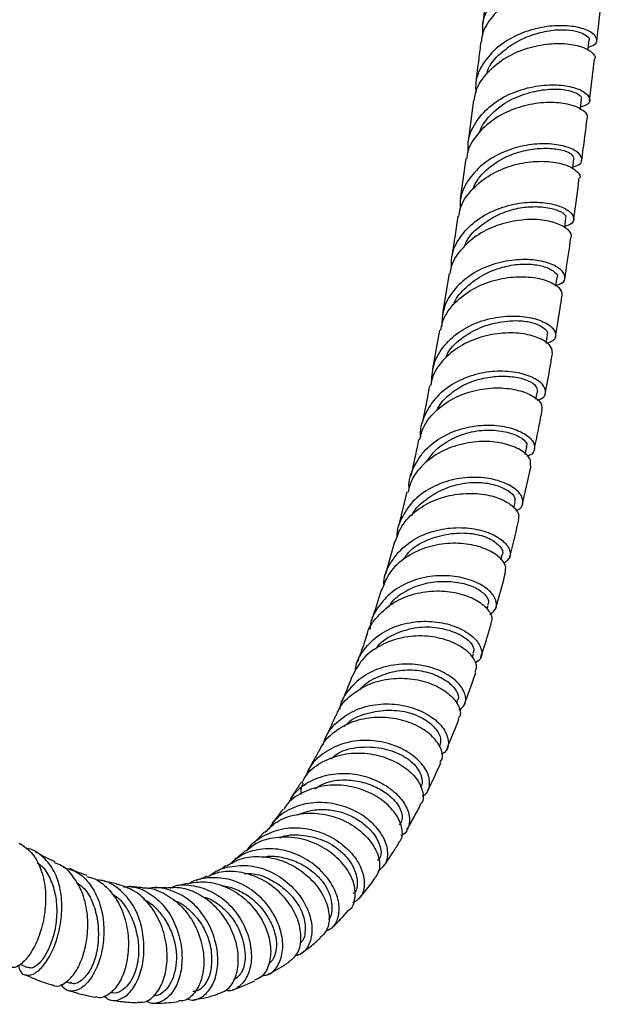
# Model space of a CAD drawing. Units: millimetres. Extents: x 5 to 995, y 5 to 995.
# Drawn here: x 145 to 160, y 40 to 66 of the extents above; entities that cross this region are included whole.
import ezdxf

# ---------------------------------------------------------------- set-up
doc = ezdxf.new("R2010")
doc.units = ezdxf.units.MM

msp = doc.modelspace()

# ---------------------------------------------------------------- linework, layer by layer
at = {"color": 7, "linetype": 'Continuous', "lineweight": 25}
for p, q in [((157.066, 66.92), (156.942, 65.859)), ((159.908, 65.409), (160.033, 66.493)), ((159.716, 63.852), (159.852, 64.942)), ((156.698, 63.874), (156.562, 62.805)), ((156.502, 62.352), (156.353, 61.3)), ((156.061, 59.358), (155.896, 58.324)), ((155.817, 57.883), (155.634, 56.875)), ((158.592, 57.545), (158.628, 57.754)), ((158.326, 56.085), (158.363, 56.283)), ((158.047, 54.645), (158.087, 54.837)), ((157.978, 53.361), (158.196, 54.35)), ((154.966, 53.673), (154.748, 52.773)), ((157.747, 53.247), (157.785, 53.41)), ((154.644, 52.365), (154.409, 51.523)), ((157.413, 51.897), (157.447, 52.03)), ((157.055, 50.614), (157.083, 50.71)), ((156.671, 49.357), (156.701, 49.447)), ((156.262, 48.16), (156.286, 48.225)), ((151.26, 44.814), (150.976, 44.519)), ((144.886, 41.37), (145.087, 41.279)), ((146.092, 40.91), (146.203, 40.875)), ((147.246, 40.635), (147.307, 40.624))]:
    msp.add_line(p, q, dxfattribs=at)
at = {"color": 7, "linetype": 'Continuous', "lineweight": 25, "flags": 128}
for points in [[(159.678, 65.17), (159.683, 65.209), (159.71, 65.442)], [(159.48, 63.628), (159.483, 63.655), (159.512, 63.886)], [(159.277, 62.082), (159.281, 62.111), (159.312, 62.34)], [(159.07, 60.543), (159.074, 60.566), (159.106, 60.793)], [(158.844, 59.028), (158.845, 59.033), (158.88, 59.257)]]:
    msp.add_lwpolyline(points, dxfattribs=at)
at = {"color": 7, "linetype": 'Continuous', "lineweight": 25}
for points, knots in [([(156.947, 65.574), (156.941, 65.668), (156.922, 65.939), (157.109, 66.362), (157.473, 66.788), (157.979, 67.106), (158.549, 67.301), (159.114, 67.37), (159.601, 67.326), (159.95, 67.2), (160.111, 67.038), (160.092, 66.884), (159.936, 66.827), (159.867, 66.802)], [0, 0, 0, 0, 0.051957, 0.149108, 0.24623, 0.34307, 0.439755, 0.536611, 0.633437, 0.73001, 0.826539, 0.923271, 1, 1, 1, 1]), ([(160.017, 66.496), (160.025, 66.508), (160.065, 66.569), (159.938, 66.7), (159.639, 66.836), (159.173, 66.902), (158.619, 66.859), (158.045, 66.692), (157.517, 66.4), (157.126, 65.995), (156.916, 65.641), (156.907, 65.431), (156.906, 65.395)], [0, 0, 0, 0, 0.030702, 0.148831, 0.267089, 0.385139, 0.503068, 0.6213, 0.739557, 0.857556, 0.975512, 1, 1, 1, 1]), ([(159.688, 65.252), (159.753, 65.274), (159.907, 65.326), (159.934, 65.479), (159.784, 65.647), (159.443, 65.78), (158.962, 65.829), (158.398, 65.769), (157.825, 65.584), (157.313, 65.271), (156.94, 64.848), (156.742, 64.428), (156.755, 64.158), (156.759, 64.065)], [0, 0, 0, 0, 0.070841, 0.16845, 0.26609, 0.36351, 0.460877, 0.558489, 0.656123, 0.753576, 0.851107, 0.94893, 1, 1, 1, 1]), ([(157.049, 64.554), (157.052, 64.574), (157.091, 64.781), (157.37, 65.081), (157.799, 65.396), (158.261, 65.596), (158.723, 65.703), (159.132, 65.712), (159.449, 65.655), (159.643, 65.562), (159.734, 65.479), (159.706, 65.447), (159.703, 65.444)], [0, 0, 0, 0, 0.0161257, 0.1685738, 0.288808, 0.4092594, 0.5292103, 0.6438662, 0.7585679, 0.8736182, 0.9882761, 1, 1, 1, 1]), ([(156.725, 63.871), (156.73, 63.93), (156.752, 64.164), (156.992, 64.533), (157.411, 64.925), (157.954, 65.195), (158.532, 65.339), (159.076, 65.36), (159.522, 65.278), (159.789, 65.129), (159.892, 65), (159.848, 64.949), (159.844, 64.944)], [0, 0, 0, 0, 0.039955, 0.158284, 0.276847, 0.395363, 0.51358, 0.63196, 0.750597, 0.869168, 0.98744, 1, 1, 1, 1]), ([(156.888, 65.396), (156.87, 65.247), (156.829, 64.888), (156.783, 64.536), (156.756, 64.33)], [0, 0, 0, 0, 0.416775, 1, 1, 1, 1]), ([(156.559, 62.528), (156.557, 62.633), (156.551, 62.916), (156.764, 63.343), (157.152, 63.762), (157.672, 64.067), (158.25, 64.241), (158.812, 64.287), (159.285, 64.225), (159.614, 64.086), (159.749, 63.911), (159.708, 63.759), (159.552, 63.711), (159.488, 63.691)], [0, 0, 0, 0, 0.057084, 0.154595, 0.251988, 0.349547, 0.447053, 0.544288, 0.641501, 0.738929, 0.836362, 0.933552, 1, 1, 1, 1]), ([(156.855, 63.024), (156.857, 63.032), (156.895, 63.179), (157.097, 63.46), (157.492, 63.812), (158.025, 64.047), (158.563, 64.163), (159.059, 64.165), (159.387, 64.066), (159.533, 63.951), (159.499, 63.901), (159.491, 63.89)], [0, 0, 0, 0, 0.006874, 0.120495, 0.258126, 0.395817, 0.533893, 0.671426, 0.815532, 0.960203, 1, 1, 1, 1]), ([(159.648, 63.39), (159.654, 63.397), (159.699, 63.452), (159.592, 63.589), (159.319, 63.737), (158.869, 63.821), (158.321, 63.802), (157.739, 63.658), (157.198, 63.382), (156.782, 62.986), (156.548, 62.624), (156.528, 62.399), (156.523, 62.349)], [0, 0, 0, 0, 0.017383, 0.136155, 0.254693, 0.373521, 0.492437, 0.61109, 0.729535, 0.848251, 0.966991, 1, 1, 1, 1]), ([(159.515, 62.294), (159.544, 62.502), (159.594, 62.864), (159.639, 63.231), (159.658, 63.388)], [0, 0, 0, 0, 0.573196, 1, 1, 1, 1]), ([(159.284, 62.132), (159.346, 62.15), (159.503, 62.197), (159.549, 62.353), (159.423, 62.529), (159.102, 62.677), (158.632, 62.751), (158.071, 62.715), (157.493, 62.549), (156.966, 62.252), (156.57, 61.84), (156.347, 61.408), (156.347, 61.119), (156.347, 61.009)], [0, 0, 0, 0, 0.0630517, 0.1606144, 0.2579674, 0.3555355, 0.4531071, 0.5504381, 0.647694, 0.7452007, 0.8427294, 0.940071, 1, 1, 1, 1]), ([(156.684, 61.551), (156.706, 61.606), (156.797, 61.829), (157.117, 62.151), (157.605, 62.448), (158.127, 62.593), (158.598, 62.631), (158.992, 62.59), (159.275, 62.476), (159.297, 62.387), (159.309, 62.34)], [0, 0, 0, 0, 0.04741, 0.192597, 0.337248, 0.466424, 0.596095, 0.725452, 0.854769, 1, 1, 1, 1]), ([(156.317, 60.845), (156.326, 60.914), (156.36, 61.159), (156.622, 61.529), (157.061, 61.907), (157.614, 62.162), (158.195, 62.285), (158.734, 62.28), (159.166, 62.178), (159.41, 62.018), (159.501, 61.885), (159.455, 61.836), (159.453, 61.835)], [0, 0, 0, 0, 0.046001, 0.164732, 0.283186, 0.401874, 0.520865, 0.639848, 0.758601, 0.877641, 0.996903, 1, 1, 1, 1]), ([(159.303, 60.743), (159.308, 60.778), (159.362, 61.139), (159.409, 61.505), (159.453, 61.835)], [0, 0, 0, 0, 0.097708, 1, 1, 1, 1]), ([(156.123, 59.537), (156.126, 59.648), (156.134, 59.94), (156.371, 60.369), (156.78, 60.772), (157.314, 61.054), (157.894, 61.206), (158.451, 61.228), (158.913, 61.14), (159.224, 60.979), (159.336, 60.796), (159.285, 60.644), (159.131, 60.6), (159.076, 60.584)], [0, 0, 0, 0, 0.060987, 0.159317, 0.257586, 0.355564, 0.453564, 0.551777, 0.649993, 0.747968, 0.846098, 0.944511, 1, 1, 1, 1]), ([(156.463, 60.053), (156.479, 60.1), (156.557, 60.323), (156.871, 60.604), (157.298, 60.883), (157.747, 61.046), (158.218, 61.112), (158.659, 61.082), (158.984, 60.976), (159.133, 60.857), (159.095, 60.807), (159.087, 60.797)], [0, 0, 0, 0, 0.039957, 0.188611, 0.30555, 0.422127, 0.538699, 0.680453, 0.822177, 0.963609, 1, 1, 1, 1]), ([(156.29, 60.85), (156.267, 60.686), (156.219, 60.336), (156.163, 59.99), (156.132, 59.806)], [0, 0, 0, 0, 0.4684977, 1, 1, 1, 1]), ([(159.229, 60.29), (159.233, 60.294), (159.282, 60.347), (159.189, 60.487), (158.936, 60.654), (158.498, 60.765), (157.957, 60.77), (157.374, 60.649), (156.82, 60.395), (156.384, 60.016), (156.129, 59.651), (156.097, 59.414), (156.089, 59.353)], [0, 0, 0, 0, 0.010429, 0.129296, 0.248351, 0.367197, 0.485714, 0.604438, 0.723174, 0.841591, 0.959703, 1, 1, 1, 1]), ([(159.073, 59.211), (159.085, 59.282), (159.141, 59.635), (159.193, 59.998), (159.235, 60.288)], [0, 0, 0, 0, 0.200767, 1, 1, 1, 1]), ([(158.847, 59.05), (158.9, 59.065), (159.052, 59.108), (159.109, 59.262), (159.006, 59.454), (158.702, 59.629), (158.247, 59.727), (157.692, 59.719), (157.11, 59.582), (156.571, 59.311), (156.152, 58.915), (155.894, 58.459), (155.879, 58.133), (155.873, 57.988)], [0, 0, 0, 0, 0.0509443, 0.1479625, 0.2450228, 0.3418236, 0.4383562, 0.5350867, 0.6318542, 0.7284313, 0.824889, 0.9216484, 1, 1, 1, 1]), ([(156.186, 58.543), (156.187, 58.547), (156.226, 58.699), (156.465, 58.979), (156.899, 59.319), (157.422, 59.528), (157.911, 59.614), (158.315, 59.597), (158.631, 59.514), (158.824, 59.397), (158.912, 59.297), (158.877, 59.26), (158.876, 59.259)], [0, 0, 0, 0, 0.002895, 0.123894, 0.266364, 0.409145, 0.524585, 0.640206, 0.756057, 0.872195, 0.993372, 1, 1, 1, 1]), ([(155.845, 57.877), (155.862, 57.966), (155.913, 58.232), (156.204, 58.613), (156.665, 58.971), (157.228, 59.196), (157.809, 59.289), (158.339, 59.258), (158.748, 59.13), (158.998, 58.942), (159, 58.822), (159, 58.763)], [0, 0, 0, 0, 0.060017, 0.177832, 0.295833, 0.413728, 0.531478, 0.649618, 0.767994, 0.886257, 1, 1, 1, 1]), ([(158.83, 57.71), (158.853, 57.846), (158.913, 58.193), (158.969, 58.548), (159.002, 58.763)], [0, 0, 0, 0, 0.39247, 1, 1, 1, 1]), ([(155.608, 56.538), (155.621, 56.7), (155.648, 57.041), (155.931, 57.505), (156.365, 57.888), (156.912, 58.144), (157.497, 58.259), (158.045, 58.248), (158.49, 58.132), (158.778, 57.948), (158.865, 57.745), (158.797, 57.59), (158.643, 57.549), (158.591, 57.536)], [0, 0, 0, 0, 0.086444, 0.182483, 0.278637, 0.37489, 0.471009, 0.566872, 0.662937, 0.759202, 0.855424, 0.951517, 1, 1, 1, 1]), ([(155.984, 57.165), (155.991, 57.184), (156.055, 57.378), (156.361, 57.675), (156.875, 57.973), (157.451, 58.122), (157.956, 58.14), (158.325, 58.059), (158.537, 57.942), (158.644, 57.829), (158.615, 57.776), (158.606, 57.76)], [0, 0, 0, 0, 0.016445, 0.162946, 0.309406, 0.456525, 0.603165, 0.718824, 0.834585, 0.950832, 1, 1, 1, 1]), ([(158.753, 57.268), (158.751, 57.331), (158.746, 57.459), (158.489, 57.654), (158.077, 57.789), (157.543, 57.827), (156.958, 57.741), (156.394, 57.516), (155.935, 57.157), (155.646, 56.778), (155.597, 56.514), (155.581, 56.427)], [0, 0, 0, 0, 0.115195, 0.233372, 0.35163, 0.470053, 0.588278, 0.706081, 0.823959, 0.941922, 1, 1, 1, 1]), ([(158.57, 56.234), (158.613, 56.465), (158.676, 56.809), (158.735, 57.155), (158.754, 57.268)], [0, 0, 0, 0, 0.673163, 1, 1, 1, 1]), ([(158.356, 56.057), (158.393, 56.067), (158.534, 56.103), (158.601, 56.26), (158.525, 56.468), (158.245, 56.665), (157.807, 56.796), (157.261, 56.827), (156.676, 56.725), (156.127, 56.484), (155.673, 56.112), (155.401, 55.64), (155.288, 55.28), (155.32, 55.099), (155.32, 55.099)], [0, 0, 0, 0, 0.034869, 0.131817, 0.228406, 0.325005, 0.421667, 0.518131, 0.614304, 0.710639, 0.807116, 0.903515, 0.999739, 1, 1, 1, 1]), ([(155.75, 55.801), (155.766, 55.834), (155.847, 56.001), (156.104, 56.246), (156.503, 56.501), (156.962, 56.643), (157.411, 56.693), (157.82, 56.664), (158.148, 56.569), (158.348, 56.425), (158.357, 56.331), (158.362, 56.285)], [0, 0, 0, 0, 0.029805, 0.149895, 0.269836, 0.389703, 0.510061, 0.630442, 0.750564, 0.876595, 1, 1, 1, 1]), ([(155.553, 56.433), (155.536, 56.335), (155.477, 56.002), (155.407, 55.684), (155.358, 55.459)], [0, 0, 0, 0, 0.295756, 1, 1, 1, 1]), ([(155.296, 55.024), (155.326, 55.14), (155.4, 55.432), (155.731, 55.819), (156.215, 56.149), (156.787, 56.342), (157.367, 56.397), (157.886, 56.327), (158.272, 56.168), (158.49, 55.972), (158.478, 55.852), (158.472, 55.798)], [0, 0, 0, 0, 0.078717, 0.19616, 0.313601, 0.43147, 0.549525, 0.667489, 0.785503, 0.903923, 1, 1, 1, 1]), ([(158.285, 54.782), (158.324, 54.974), (158.394, 55.31), (158.459, 55.65), (158.486, 55.797)], [0, 0, 0, 0, 0.568481, 1, 1, 1, 1]), ([(155.025, 53.761), (155.024, 53.77), (154.998, 53.961), (155.13, 54.325), (155.428, 54.787), (155.899, 55.136), (156.457, 55.352), (157.042, 55.428), (157.578, 55.374), (158, 55.218), (158.26, 55.006), (158.314, 54.793), (158.243, 54.641), (158.115, 54.608), (158.091, 54.602)], [0, 0, 0, 0, 0.004814, 0.102345, 0.199866, 0.297142, 0.394221, 0.491511, 0.588888, 0.686144, 0.78334, 0.880883, 0.978619, 1, 1, 1, 1]), ([(155.478, 54.447), (155.539, 54.539), (155.699, 54.78), (156.114, 55.058), (156.649, 55.256), (157.189, 55.294), (157.653, 55.219), (157.977, 55.073), (158.117, 54.921), (158.075, 54.858), (158.065, 54.843)], [0, 0, 0, 0, 0.0891179, 0.2333979, 0.3772478, 0.5211747, 0.6658386, 0.8102379, 0.954763, 1, 1, 1, 1]), ([(158.184, 54.351), (158.189, 54.41), (158.199, 54.537), (157.976, 54.748), (157.587, 54.921), (157.065, 55.001), (156.483, 54.953), (155.909, 54.767), (155.423, 54.441), (155.095, 54.06), (155.022, 53.775), (154.994, 53.664)], [0, 0, 0, 0, 0.10075, 0.219107, 0.337398, 0.455305, 0.573106, 0.690996, 0.808682, 0.92592, 1, 1, 1, 1]), ([(155.268, 55.032), (155.215, 54.76), (155.152, 54.439), (155.077, 54.133), (155.065, 54.085)], [0, 0, 0, 0, 0.846066, 1, 1, 1, 1]), ([(157.799, 53.181), (157.813, 53.184), (157.933, 53.215), (158.003, 53.366), (157.964, 53.589), (157.714, 53.82), (157.301, 53.993), (156.77, 54.067), (156.187, 54.013), (155.623, 53.817), (155.143, 53.483), (154.83, 53.032), (154.685, 52.672), (154.704, 52.478), (154.705, 52.467)], [0, 0, 0, 0, 0.012709, 0.111247, 0.209872, 0.308319, 0.406377, 0.504363, 0.602439, 0.700404, 0.798118, 0.895935, 0.994002, 1, 1, 1, 1]), ([(155.101, 53.056), (155.108, 53.074), (155.174, 53.238), (155.455, 53.483), (155.895, 53.754), (156.412, 53.906), (156.914, 53.929), (157.331, 53.843), (157.626, 53.698), (157.793, 53.538), (157.774, 53.451), (157.767, 53.416)], [0, 0, 0, 0, 0.015074, 0.140399, 0.272155, 0.403679, 0.535142, 0.660802, 0.787123, 0.913223, 1, 1, 1, 1]), ([(154.659, 52.359), (154.708, 52.502), (154.817, 52.815), (155.199, 53.2), (155.71, 53.487), (156.291, 53.63), (156.864, 53.636), (157.363, 53.523), (157.718, 53.323), (157.9, 53.106), (157.871, 52.989), (157.86, 52.94)], [0, 0, 0, 0, 0.097225, 0.214012, 0.330909, 0.447702, 0.564751, 0.682258, 0.799959, 0.917481, 1, 1, 1, 1]), ([(157.644, 51.98), (157.655, 52.023), (157.74, 52.337), (157.814, 52.659), (157.877, 52.937)], [0, 0, 0, 0, 0.138083, 1, 1, 1, 1]), ([(154.369, 51.241), (154.368, 51.268), (154.36, 51.477), (154.532, 51.84), (154.879, 52.269), (155.381, 52.573), (155.953, 52.733), (156.532, 52.748), (157.045, 52.641), (157.434, 52.443), (157.649, 52.198), (157.681, 51.956), (157.549, 51.852), (157.484, 51.8)], [0, 0, 0, 0, 0.014306, 0.11325, 0.21213, 0.311128, 0.410074, 0.508797, 0.607534, 0.706571, 0.805779, 0.9049, 1, 1, 1, 1]), ([(154.876, 51.911), (154.933, 51.991), (155.098, 52.224), (155.553, 52.459), (156.121, 52.604), (156.684, 52.603), (157.14, 52.463), (157.396, 52.258), (157.488, 52.095), (157.444, 52.037), (157.441, 52.032)], [0, 0, 0, 0, 0.079777, 0.23035, 0.381608, 0.532465, 0.683505, 0.835197, 0.987202, 1, 1, 1, 1]), ([(157.519, 51.567), (157.532, 51.622), (157.562, 51.75), (157.379, 51.986), (157.024, 52.198), (156.524, 52.329), (155.949, 52.339), (155.365, 52.207), (154.852, 51.927), (154.472, 51.555), (154.363, 51.251), (154.315, 51.118)], [0, 0, 0, 0, 0.088468, 0.20604, 0.323374, 0.440905, 0.558294, 0.67523, 0.791851, 0.90854, 1, 1, 1, 1]), ([(157.282, 50.645), (157.3, 50.705), (157.39, 51.006), (157.469, 51.316), (157.533, 51.564)], [0, 0, 0, 0, 0.200377, 1, 1, 1, 1]), ([(157.125, 50.475), (157.186, 50.522), (157.319, 50.622), (157.3, 50.869), (157.102, 51.128), (156.725, 51.35), (156.22, 51.485), (155.644, 51.496), (155.069, 51.361), (154.557, 51.08), (154.192, 50.667), (154.006, 50.314), (154.004, 50.108), (154.003, 50.084)], [0, 0, 0, 0, 0.085787, 0.186478, 0.286831, 0.387235, 0.487447, 0.587295, 0.687, 0.786907, 0.886833, 0.986636, 1, 1, 1, 1]), ([(154.49, 50.667), (154.509, 50.699), (154.609, 50.868), (154.916, 51.092), (155.379, 51.289), (155.88, 51.353), (156.356, 51.316), (156.768, 51.185), (157.022, 50.986), (157.115, 50.814), (157.077, 50.738), (157.067, 50.718)], [0, 0, 0, 0, 0.030418, 0.158757, 0.287187, 0.415819, 0.54488, 0.679647, 0.814788, 0.950467, 1, 1, 1, 1]), ([(153.931, 49.957), (153.931, 49.958), (153.961, 50.137), (154.192, 50.44), (154.608, 50.808), (155.154, 51.033), (155.738, 51.112), (156.297, 51.049), (156.763, 50.876), (157.072, 50.635), (157.208, 50.401), (157.159, 50.286), (157.142, 50.244)], [0, 0, 0, 0, 0.000955, 0.116713, 0.232406, 0.34852, 0.465016, 0.581669, 0.69829, 0.81533, 0.932725, 1, 1, 1, 1]), ([(154.298, 51.124), (154.289, 51.093), (154.214, 50.821), (154.126, 50.566), (154.049, 50.34)], [0, 0, 0, 0, 0.1153838, 1, 1, 1, 1]), ([(153.623, 48.996), (153.627, 49.043), (153.649, 49.271), (153.877, 49.628), (154.284, 50.003), (154.818, 50.237), (155.398, 50.321), (155.961, 50.263), (156.438, 50.085), (156.775, 49.832), (156.929, 49.557), (156.919, 49.326), (156.789, 49.241), (156.739, 49.209)], [0, 0, 0, 0, 0.026458, 0.127809, 0.228938, 0.32977, 0.430699, 0.531771, 0.63286, 0.733818, 0.835077, 0.936732, 1, 1, 1, 1]), ([(154.149, 49.572), (154.166, 49.596), (154.29, 49.785), (154.676, 49.998), (155.229, 50.165), (155.777, 50.149), (156.246, 50.017), (156.586, 49.809), (156.736, 49.593), (156.694, 49.493), (156.679, 49.456)], [0, 0, 0, 0, 0.024504, 0.187496, 0.332798, 0.47823, 0.624493, 0.770489, 0.916802, 1, 1, 1, 1]), ([(156.889, 49.364), (156.947, 49.536), (157.042, 49.823), (157.128, 50.119), (157.162, 50.238)], [0, 0, 0, 0, 0.597, 1, 1, 1, 1]), ([(156.739, 48.973), (156.759, 49.02), (156.812, 49.144), (156.681, 49.396), (156.376, 49.658), (155.913, 49.856), (155.357, 49.938), (154.769, 49.879), (154.225, 49.667), (153.778, 49.325), (153.617, 49.011), (153.538, 48.857)], [0, 0, 0, 0, 0.073017, 0.190081, 0.307274, 0.424205, 0.540724, 0.657259, 0.773636, 0.889594, 1, 1, 1, 1]), ([(153.926, 49.958), (153.902, 49.882), (153.822, 49.63), (153.732, 49.392), (153.668, 49.226)], [0, 0, 0, 0, 0.299705, 1, 1, 1, 1]), ([(156.317, 47.991), (156.362, 48.019), (156.492, 48.099), (156.517, 48.332), (156.385, 48.625), (156.065, 48.906), (155.602, 49.112), (155.048, 49.205), (154.467, 49.154), (153.924, 48.952), (153.5, 48.6), (153.257, 48.266), (153.222, 48.049), (153.215, 48.01)], [0, 0, 0, 0, 0.055403, 0.158676, 0.261838, 0.364612, 0.466957, 0.569314, 0.671602, 0.773684, 0.875582, 0.977711, 1, 1, 1, 1]), ([(153.741, 48.508), (153.771, 48.545), (153.907, 48.712), (154.271, 48.894), (154.773, 49.038), (155.289, 49.035), (155.729, 48.909), (156.067, 48.712), (156.267, 48.487), (156.335, 48.306), (156.282, 48.243), (156.273, 48.231)], [0, 0, 0, 0, 0.039583, 0.176048, 0.312437, 0.44865, 0.578889, 0.709901, 0.8409, 0.972028, 1, 1, 1, 1]), ([(153.132, 47.843), (153.144, 47.882), (153.21, 48.091), (153.503, 48.39), (153.977, 48.685), (154.545, 48.824), (155.124, 48.814), (155.651, 48.672), (156.066, 48.427), (156.309, 48.136), (156.387, 47.894), (156.321, 47.793), (156.302, 47.764)], [0, 0, 0, 0, 0.026154, 0.141426, 0.256878, 0.372404, 0.488151, 0.60445, 0.721116, 0.837833, 0.954634, 1, 1, 1, 1]), ([(153.534, 48.86), (153.531, 48.852), (153.447, 48.621), (153.353, 48.403), (153.263, 48.192)], [0, 0, 0, 0, 0.033647, 1, 1, 1, 1]), ([(156.466, 48.14), (156.561, 48.394), (156.663, 48.666), (156.754, 48.947), (156.76, 48.966)], [0, 0, 0, 0, 0.933294, 1, 1, 1, 1]), ([(152.789, 47.084), (152.809, 47.154), (152.877, 47.397), (153.179, 47.727), (153.649, 48.023), (154.211, 48.16), (154.786, 48.142), (155.313, 47.989), (155.731, 47.736), (155.996, 47.425), (156.068, 47.122), (156.012, 46.908), (155.89, 46.848), (155.861, 46.834)], [0, 0, 0, 0, 0.04174, 0.144653, 0.247607, 0.350445, 0.453058, 0.555593, 0.65842, 0.761506, 0.864703, 0.968077, 1, 1, 1, 1]), ([(153.342, 47.554), (153.366, 47.583), (153.505, 47.757), (153.927, 47.917), (154.491, 48.008), (155.047, 47.936), (155.49, 47.731), (155.748, 47.478), (155.864, 47.238), (155.836, 47.118), (155.823, 47.059)], [0, 0, 0, 0, 0.030878, 0.183301, 0.33644, 0.481633, 0.627163, 0.773407, 0.888934, 1, 1, 1, 1]), ([(155.827, 46.621), (155.848, 46.653), (155.921, 46.76), (155.853, 47.021), (155.622, 47.335), (155.217, 47.604), (154.696, 47.777), (154.117, 47.816), (153.544, 47.702), (153.063, 47.423), (152.765, 47.143), (152.694, 46.947), (152.684, 46.918)], [0, 0, 0, 0, 0.049144, 0.166286, 0.283184, 0.399984, 0.516855, 0.63337, 0.74933, 0.865015, 0.980559, 1, 1, 1, 1]), ([(153.113, 47.85), (153.053, 47.712), (152.963, 47.506), (152.865, 47.312), (152.832, 47.248)], [0, 0, 0, 0, 0.6684323, 1, 1, 1, 1]), ([(156.008, 46.98), (156.022, 47.013), (156.134, 47.265), (156.234, 47.528), (156.321, 47.756)], [0, 0, 0, 0, 0.130589, 1, 1, 1, 1]), ([(155.361, 45.746), (155.384, 45.756), (155.506, 45.81), (155.577, 46.026), (155.533, 46.344), (155.293, 46.68), (154.898, 46.969), (154.385, 47.162), (153.816, 47.221), (153.25, 47.122), (152.765, 46.861), (152.45, 46.565), (152.368, 46.34), (152.347, 46.284)], [0, 0, 0, 0, 0.025182, 0.130744, 0.235806, 0.340527, 0.44514, 0.549375, 0.653198, 0.756958, 0.860889, 0.964867, 1, 1, 1, 1]), ([(152.986, 46.714), (153.043, 46.764), (153.242, 46.938), (153.725, 47.04), (154.309, 47.015), (154.841, 46.836), (155.226, 46.538), (155.362, 46.239), (155.379, 46.039), (155.321, 45.983), (155.318, 45.98)], [0, 0, 0, 0, 0.063795, 0.221712, 0.380283, 0.538913, 0.697672, 0.857216, 0.992182, 1, 1, 1, 1]), ([(152.231, 46.094), (152.271, 46.168), (152.397, 46.398), (152.773, 46.663), (153.298, 46.856), (153.877, 46.884), (154.432, 46.761), (154.902, 46.52), (155.24, 46.202), (155.391, 45.87), (155.408, 45.631), (155.331, 45.552), (155.322, 45.543)], [0, 0, 0, 0, 0.05478, 0.169677, 0.285056, 0.400916, 0.517116, 0.633389, 0.750071, 0.867219, 0.984509, 1, 1, 1, 1]), ([(152.671, 46.923), (152.623, 46.832), (152.532, 46.661), (152.435, 46.486), (152.387, 46.404), (152.383, 46.397)], [0, 0, 0, 0, 0.510377, 0.962069, 1, 1, 1, 1]), ([(155.509, 45.892), (155.587, 46.049), (155.704, 46.285), (155.81, 46.53), (155.846, 46.612)], [0, 0, 0, 0, 0.666624, 1, 1, 1, 1]), ([(151.885, 45.562), (151.933, 45.648), (152.066, 45.889), (152.452, 46.158), (152.975, 46.337), (153.547, 46.348), (154.093, 46.21), (154.556, 45.947), (154.885, 45.612), (155.051, 45.253), (155.022, 44.943), (154.924, 44.751), (154.813, 44.717), (154.81, 44.716)], [0, 0, 0, 0, 0.0575088, 0.1619179, 0.2659901, 0.3700764, 0.4742318, 0.5784346, 0.6825489, 0.7869746, 0.891912, 0.9972034, 1, 1, 1, 1]), ([(152.572, 45.937), (152.651, 45.987), (152.88, 46.132), (153.316, 46.188), (153.781, 46.13), (154.173, 45.986), (154.538, 45.758), (154.804, 45.448), (154.876, 45.154), (154.794, 45.037), (154.765, 44.997)], [0, 0, 0, 0, 0.079896, 0.23151, 0.350966, 0.471042, 0.591311, 0.751869, 0.913048, 1, 1, 1, 1]), ([(154.754, 44.544), (154.768, 44.558), (154.855, 44.642), (154.854, 44.896), (154.722, 45.249), (154.404, 45.599), (153.948, 45.877), (153.401, 46.034), (152.822, 46.042), (152.289, 45.877), (151.916, 45.648), (151.79, 45.445), (151.758, 45.394)], [0, 0, 0, 0, 0.023368, 0.140864, 0.25854, 0.376277, 0.49368, 0.610694, 0.727657, 0.844258, 0.960309, 1, 1, 1, 1]), ([(152.209, 46.107), (152.159, 46.024), (152.066, 45.872), (151.967, 45.732), (151.923, 45.669)], [0, 0, 0, 0, 0.549063, 1, 1, 1, 1]), ([(152.265, 46.084), (152.244, 46.043), (152.198, 45.953), (152.202, 45.847), (152.204, 45.789)], [0, 0, 0, 0, 0.453106, 1, 1, 1, 1]), ([(154.209, 43.784), (154.289, 43.85), (154.45, 43.983), (154.491, 44.321), (154.364, 44.699), (154.066, 45.071), (153.629, 45.374), (153.1, 45.56), (152.533, 45.598), (152, 45.465), (151.582, 45.218), (151.42, 44.972), (151.355, 44.874)], [0, 0, 0, 0, 0.103333, 0.207935, 0.312261, 0.416058, 0.51937, 0.622615, 0.725695, 0.828583, 0.931368, 1, 1, 1, 1]), ([(151.74, 45.407), (151.675, 45.319), (151.582, 45.191), (151.484, 45.077), (151.454, 45.042)], [0, 0, 0, 0, 0.692634, 1, 1, 1, 1]), ([(152.107, 45.254), (152.212, 45.294), (152.436, 45.379), (152.811, 45.409), (153.198, 45.358), (153.553, 45.219), (153.854, 45.023), (154.128, 44.751), (154.298, 44.421), (154.305, 44.153), (154.211, 44.08), (154.196, 44.068)], [0, 0, 0, 0, 0.096907, 0.205352, 0.3138, 0.422401, 0.531399, 0.64088, 0.804344, 0.968428, 1, 1, 1, 1]), ([(154.966, 44.873), (154.991, 44.915), (155.082, 45.07), (155.203, 45.291), (155.297, 45.473), (155.33, 45.538)], [0, 0, 0, 0, 0.191403, 0.71017, 1, 1, 1, 1]), ([(151.275, 44.798), (151.353, 44.881), (151.551, 45.093), (152.007, 45.27), (152.562, 45.324), (153.122, 45.212), (153.619, 44.966), (154.002, 44.621), (154.226, 44.236), (154.285, 43.87), (154.186, 43.697), (154.138, 43.614)], [0, 0, 0, 0, 0.074381, 0.189926, 0.305677, 0.421826, 0.53862, 0.655956, 0.773394, 0.890944, 1, 1, 1, 1]), ([(150.803, 44.323), (150.806, 44.329), (150.893, 44.493), (151.2, 44.709), (151.691, 44.916), (152.249, 44.937), (152.792, 44.797), (153.269, 44.522), (153.631, 44.157), (153.841, 43.75), (153.876, 43.37), (153.777, 43.086), (153.62, 43.001), (153.558, 42.967)], [0, 0, 0, 0, 0.0041356, 0.1076291, 0.2108936, 0.3139025, 0.4165806, 0.5192088, 0.6221173, 0.7254238, 0.8288907, 0.9326933, 1, 1, 1, 1]), ([(153.457, 42.777), (153.461, 42.779), (153.559, 42.835), (153.628, 43.071), (153.617, 43.443), (153.418, 43.861), (153.063, 44.24), (152.585, 44.532), (152.034, 44.69), (151.478, 44.674), (151.038, 44.541), (150.846, 44.364), (150.784, 44.307)], [0, 0, 0, 0, 0.005061, 0.122777, 0.240747, 0.358579, 0.476325, 0.594143, 0.711484, 0.8282, 0.944493, 1, 1, 1, 1]), ([(151.65, 44.653), (151.67, 44.663), (151.858, 44.755), (152.288, 44.735), (152.851, 44.602), (153.317, 44.279), (153.601, 43.885), (153.694, 43.516), (153.665, 43.269), (153.571, 43.214), (153.561, 43.209)], [0, 0, 0, 0, 0.019684, 0.182726, 0.345385, 0.508399, 0.672498, 0.827591, 0.98283, 1, 1, 1, 1]), ([(144.87, 44.52), (144.98, 44.448), (145.214, 44.294), (145.445, 43.873), (145.567, 43.35), (145.56, 42.778), (145.446, 42.227), (145.246, 41.755), (145.002, 41.423), (144.763, 41.251), (144.643, 41.282), (144.59, 41.296)], [0, 0, 0, 0, 0.100391, 0.214834, 0.329799, 0.445053, 0.560357, 0.675782, 0.790967, 0.905748, 1, 1, 1, 1]), ([(144.85, 41.346), (144.863, 41.289), (144.896, 41.133), (145.06, 41.05), (145.291, 41.112), (145.544, 41.359), (145.772, 41.759), (145.935, 42.268), (146, 42.83), (145.948, 43.378), (145.769, 43.859), (145.466, 44.198), (145.21, 44.371), (145.054, 44.379), (145.05, 44.379)], [0, 0, 0, 0, 0.054656, 0.149912, 0.245225, 0.340461, 0.435497, 0.530098, 0.624336, 0.718041, 0.811375, 0.904639, 0.997796, 1, 1, 1, 1]), ([(152.866, 42.237), (152.922, 42.262), (153.079, 42.333), (153.204, 42.61), (153.209, 43.002), (153.04, 43.436), (152.717, 43.844), (152.271, 44.169), (151.746, 44.363), (151.201, 44.39), (150.7, 44.262), (150.45, 44.053), (150.334, 43.956)], [0, 0, 0, 0, 0.059137, 0.166803, 0.2739, 0.380457, 0.486764, 0.592531, 0.697818, 0.802976, 0.908361, 1, 1, 1, 1]), ([(154.368, 43.926), (154.452, 44.048), (154.588, 44.248), (154.715, 44.455), (154.765, 44.536)], [0, 0, 0, 0, 0.611189, 1, 1, 1, 1]), ([(145.804, 44.029), (145.656, 44.098), (145.484, 44.178), (145.307, 44.284), (145.282, 44.299)], [0, 0, 0, 0, 0.856926, 1, 1, 1, 1]), ([(150.266, 43.923), (150.39, 43.994), (150.668, 44.151), (151.184, 44.192), (151.729, 44.081), (152.227, 43.813), (152.622, 43.437), (152.878, 43.005), (152.965, 42.58), (152.905, 42.235), (152.762, 42.109), (152.701, 42.055)], [0, 0, 0, 0, 0.094552, 0.21017, 0.326307, 0.442907, 0.559723, 0.677058, 0.794841, 0.912696, 1, 1, 1, 1]), ([(150.765, 44.33), (150.711, 44.278), (150.62, 44.193), (150.522, 44.125), (150.482, 44.098)], [0, 0, 0, 0, 0.599977, 1, 1, 1, 1]), ([(151.226, 44.157), (151.276, 44.166), (151.448, 44.198), (151.758, 44.149), (152.123, 44.03), (152.454, 43.837), (152.727, 43.588), (152.913, 43.306), (153.011, 43.019), (153.017, 42.762), (152.986, 42.591), (152.932, 42.537), (152.928, 42.533)], [0, 0, 0, 0, 0.047449, 0.164406, 0.281808, 0.399044, 0.516365, 0.634155, 0.752408, 0.871328, 0.990207, 1, 1, 1, 1]), ([(145.341, 44.003), (145.361, 43.992), (145.489, 43.92), (145.653, 43.666), (145.806, 43.269), (145.862, 42.812), (145.828, 42.348), (145.714, 41.925), (145.55, 41.578), (145.363, 41.342), (145.197, 41.244), (145.122, 41.279), (145.092, 41.293)], [0, 0, 0, 0, 0.020049, 0.131868, 0.244067, 0.356608, 0.46943, 0.582756, 0.696638, 0.810584, 0.924697, 1, 1, 1, 1]), ([(145.742, 40.829), (145.762, 40.817), (145.851, 40.764), (146.057, 40.85), (146.309, 41.092), (146.52, 41.501), (146.65, 42.017), (146.672, 42.584), (146.568, 43.14), (146.331, 43.608), (146.062, 43.912), (145.854, 43.983), (145.793, 44.005)], [0, 0, 0, 0, 0.032134, 0.145565, 0.259626, 0.374295, 0.48963, 0.605105, 0.720602, 0.836353, 0.951672, 1, 1, 1, 1]), ([(146.016, 43.889), (146.14, 43.854), (146.411, 43.776), (146.735, 43.453), (146.972, 43.001), (147.085, 42.465), (147.073, 41.911), (146.953, 41.399), (146.751, 40.988), (146.496, 40.72), (146.238, 40.64), (146.048, 40.691), (145.985, 40.816), (145.97, 40.847)], [0, 0, 0, 0, 0.0829158, 0.1803621, 0.2775582, 0.3748494, 0.4725385, 0.5703503, 0.6686589, 0.7677189, 0.8672222, 0.9670005, 1, 1, 1, 1]), ([(146.643, 43.676), (146.6, 43.689), (146.452, 43.736), (146.296, 43.807), (146.186, 43.856)], [0, 0, 0, 0, 0.293319, 1, 1, 1, 1]), ([(149.823, 43.657), (149.84, 43.674), (149.983, 43.811), (150.351, 43.924), (150.877, 43.958), (151.407, 43.804), (151.874, 43.505), (152.234, 43.1), (152.454, 42.65), (152.52, 42.209), (152.423, 41.846), (152.249, 41.623), (152.092, 41.591), (152.047, 41.582)], [0, 0, 0, 0, 0.014455, 0.11932, 0.223864, 0.328266, 0.432622, 0.536956, 0.641324, 0.74619, 0.851714, 0.957672, 1, 1, 1, 1]), ([(150.259, 43.936), (150.251, 43.931), (150.167, 43.869), (150.073, 43.815), (149.988, 43.772), (149.982, 43.769)], [0, 0, 0, 0, 0.085884, 0.930841, 1, 1, 1, 1]), ([(146.635, 43.649), (146.705, 43.632), (146.929, 43.577), (147.242, 43.298), (147.535, 42.857), (147.698, 42.317), (147.732, 41.755), (147.645, 41.236), (147.456, 40.814), (147.2, 40.56), (146.985, 40.462), (146.882, 40.51), (146.863, 40.519)], [0, 0, 0, 0, 0.052007, 0.166367, 0.281388, 0.397046, 0.512629, 0.628265, 0.74417, 0.859899, 0.975064, 1, 1, 1, 1]), ([(151.19, 41.067), (151.241, 41.072), (151.407, 41.088), (151.611, 41.301), (151.746, 41.661), (151.729, 42.119), (151.559, 42.602), (151.245, 43.049), (150.816, 43.398), (150.312, 43.61), (149.796, 43.631), (149.444, 43.572), (149.306, 43.469), (149.305, 43.468)], [0, 0, 0, 0, 0.047973, 0.155481, 0.262487, 0.369148, 0.475111, 0.58035, 0.685298, 0.790151, 0.894768, 0.999376, 1, 1, 1, 1]), ([(149.753, 43.655), (149.711, 43.635), (149.624, 43.595), (149.533, 43.563), (149.486, 43.547)], [0, 0, 0, 0, 0.488741, 1, 1, 1, 1]), ([(151.894, 41.432), (151.97, 41.492), (152.135, 41.621), (152.229, 41.985), (152.178, 42.427), (151.963, 42.892), (151.604, 43.311), (151.132, 43.628), (150.599, 43.787), (150.117, 43.796), (149.86, 43.678), (149.762, 43.633)], [0, 0, 0, 0, 0.103026, 0.220962, 0.339088, 0.45747, 0.575559, 0.693209, 0.810706, 0.927847, 1, 1, 1, 1]), ([(150.733, 43.721), (150.811, 43.725), (151.027, 43.738), (151.378, 43.6), (151.741, 43.374), (152.056, 43.058), (152.28, 42.671), (152.336, 42.271), (152.291, 41.995), (152.193, 41.922), (152.181, 41.913)], [0, 0, 0, 0, 0.074835, 0.208168, 0.342261, 0.476531, 0.634634, 0.793519, 0.975315, 1, 1, 1, 1]), ([(153.709, 43.067), (153.806, 43.179), (153.956, 43.355), (154.092, 43.544), (154.141, 43.612)], [0, 0, 0, 0, 0.6407995, 1, 1, 1, 1]), ([(146.365, 43.491), (146.419, 43.455), (146.589, 43.342), (146.782, 43.013), (146.917, 42.553), (146.946, 42.054), (146.879, 41.571), (146.714, 41.171), (146.493, 40.926), (146.302, 40.822), (146.224, 40.884), (146.21, 40.895)], [0, 0, 0, 0, 0.057217, 0.179834, 0.302733, 0.426571, 0.556249, 0.686583, 0.817468, 0.966654, 1, 1, 1, 1]), ([(147.079, 40.545), (147.113, 40.511), (147.224, 40.404), (147.461, 40.416), (147.735, 40.581), (147.966, 40.925), (148.107, 41.394), (148.136, 41.936), (148.039, 42.483), (147.814, 42.976), (147.473, 43.344), (147.145, 43.546), (146.933, 43.556), (146.877, 43.559)], [0, 0, 0, 0, 0.04714, 0.150357, 0.253771, 0.356862, 0.459514, 0.561676, 0.662985, 0.763636, 0.86418, 0.964652, 1, 1, 1, 1]), ([(147.409, 43.457), (147.296, 43.478), (147.166, 43.502), (147.028, 43.549), (147.009, 43.555)], [0, 0, 0, 0, 0.869044, 1, 1, 1, 1]), ([(147.953, 40.381), (148.015, 40.377), (148.177, 40.364), (148.418, 40.55), (148.629, 40.898), (148.736, 41.375), (148.715, 41.917), (148.56, 42.462), (148.274, 42.937), (147.882, 43.302), (147.565, 43.402), (147.407, 43.452)], [0, 0, 0, 0, 0.071883, 0.186911, 0.302734, 0.418919, 0.535488, 0.652137, 0.768344, 0.884196, 1, 1, 1, 1]), ([(147.585, 43.38), (147.656, 43.385), (147.89, 43.4), (148.264, 43.231), (148.655, 42.9), (148.938, 42.438), (149.097, 41.913), (149.126, 41.384), (149.029, 40.913), (148.825, 40.551), (148.553, 40.36), (148.317, 40.316), (148.198, 40.393), (148.173, 40.41)], [0, 0, 0, 0, 0.045168, 0.147673, 0.249858, 0.351897, 0.453779, 0.556006, 0.658994, 0.7627, 0.866835, 0.971589, 1, 1, 1, 1]), ([(148.092, 43.356), (148.021, 43.361), (147.912, 43.368), (147.791, 43.387), (147.749, 43.394)], [0, 0, 0, 0, 0.648871, 1, 1, 1, 1]), ([(148.092, 43.348), (148.108, 43.35), (148.289, 43.368), (148.635, 43.229), (149.07, 42.934), (149.409, 42.488), (149.625, 41.972), (149.7, 41.442), (149.635, 40.961), (149.447, 40.603), (149.224, 40.407), (149.068, 40.408), (149.019, 40.408)], [0, 0, 0, 0, 0.010949, 0.126609, 0.242884, 0.359368, 0.476262, 0.593765, 0.711622, 0.829192, 0.946619, 1, 1, 1, 1]), ([(149.226, 40.466), (149.274, 40.451), (149.431, 40.404), (149.681, 40.523), (149.919, 40.802), (150.049, 41.228), (150.047, 41.733), (149.901, 42.257), (149.623, 42.734), (149.235, 43.111), (148.773, 43.318), (148.417, 43.387), (148.24, 43.334), (148.223, 43.328)], [0, 0, 0, 0, 0.047278, 0.153608, 0.259769, 0.365498, 0.470484, 0.574993, 0.679054, 0.782439, 0.885479, 0.988651, 1, 1, 1, 1]), ([(148.691, 43.367), (148.69, 43.367), (148.594, 43.351), (148.489, 43.351), (148.386, 43.351)], [0, 0, 0, 0, 0.015718, 1, 1, 1, 1]), ([(150.037, 40.592), (150.119, 40.618), (150.305, 40.678), (150.501, 40.97), (150.598, 41.392), (150.549, 41.895), (150.351, 42.405), (150.015, 42.861), (149.574, 43.197), (149.113, 43.379), (148.817, 43.357), (148.692, 43.348)], [0, 0, 0, 0, 0.090962, 0.208175, 0.325975, 0.44395, 0.561836, 0.679863, 0.797614, 0.91477, 1, 1, 1, 1]), ([(148.798, 43.349), (148.835, 43.365), (149.026, 43.451), (149.418, 43.428), (149.911, 43.27), (150.347, 42.942), (150.68, 42.506), (150.882, 42.011), (150.938, 41.52), (150.854, 41.092), (150.644, 40.797), (150.419, 40.655), (150.273, 40.677), (150.241, 40.682)], [0, 0, 0, 0, 0.0245765, 0.1296349, 0.2342038, 0.3384262, 0.442708, 0.5472965, 0.6523355, 0.7576491, 0.8636442, 0.9703542, 1, 1, 1, 1]), ([(149.241, 43.471), (149.189, 43.455), (149.1, 43.428), (149.001, 43.415), (148.959, 43.409)], [0, 0, 0, 0, 0.577178, 1, 1, 1, 1]), ([(149.242, 43.462), (149.4, 43.489), (149.727, 43.545), (150.242, 43.407), (150.717, 43.121), (151.098, 42.708), (151.346, 42.228), (151.444, 41.742), (151.383, 41.325), (151.222, 41.037), (151.056, 40.972), (150.995, 40.948)], [0, 0, 0, 0, 0.107647, 0.223725, 0.340471, 0.457882, 0.575833, 0.693765, 0.81192, 0.930282, 1, 1, 1, 1]), ([(150.163, 43.4), (150.17, 43.4), (150.299, 43.401), (150.55, 43.314), (150.881, 43.128), (151.161, 42.863), (151.377, 42.558), (151.521, 42.234), (151.583, 41.913), (151.546, 41.636), (151.466, 41.454), (151.388, 41.394), (151.368, 41.379)], [0, 0, 0, 0, 0.00689, 0.124615, 0.242718, 0.361091, 0.48015, 0.599248, 0.718474, 0.83834, 0.95858, 1, 1, 1, 1]), ([(147.287, 43.189), (147.322, 43.171), (147.478, 43.093), (147.682, 42.819), (147.878, 42.42), (147.98, 41.97), (147.986, 41.522), (147.891, 41.13), (147.727, 40.829), (147.527, 40.658), (147.374, 40.588), (147.308, 40.625), (147.307, 40.625)], [0, 0, 0, 0, 0.035202, 0.153854, 0.273297, 0.393003, 0.512863, 0.633393, 0.75468, 0.876394, 0.997756, 1, 1, 1, 1]), ([(149.621, 43.13), (149.668, 43.119), (149.847, 43.076), (150.153, 42.875), (150.478, 42.518), (150.699, 42.047), (150.78, 41.56), (150.699, 41.137), (150.535, 41.014), (150.46, 40.958)], [0, 0, 0, 0, 0.047358, 0.179287, 0.335209, 0.492077, 0.671097, 0.850413, 1, 1, 1, 1]), ([(148.11, 43.05), (148.137, 43.038), (148.272, 42.981), (148.476, 42.786), (148.705, 42.491), (148.87, 42.143), (148.961, 41.772), (148.969, 41.409), (148.909, 41.086), (148.793, 40.817), (148.635, 40.631), (148.484, 40.541), (148.395, 40.556), (148.371, 40.561)], [0, 0, 0, 0, 0.026288, 0.128979, 0.232029, 0.334941, 0.438285, 0.54197, 0.646321, 0.751194, 0.855945, 0.960952, 1, 1, 1, 1]), ([(148.88, 43.032), (148.895, 43.028), (149.063, 42.986), (149.343, 42.757), (149.671, 42.37), (149.855, 41.889), (149.9, 41.419), (149.831, 41.041), (149.687, 40.788), (149.535, 40.664), (149.428, 40.657), (149.391, 40.654)], [0, 0, 0, 0, 0.013761, 0.155316, 0.296551, 0.43862, 0.58177, 0.725584, 0.833672, 0.942248, 1, 1, 1, 1]), ([(152.993, 42.298), (153.004, 42.308), (153.171, 42.453), (153.319, 42.621), (153.456, 42.778)], [0, 0, 0, 0, 0.069787, 1, 1, 1, 1]), ([(152.206, 41.648), (152.289, 41.704), (152.466, 41.825), (152.623, 41.97), (152.708, 42.048)], [0, 0, 0, 0, 0.463529, 1, 1, 1, 1]), ([(151.35, 41.104), (151.515, 41.189), (151.706, 41.288), (151.875, 41.41), (151.898, 41.427)], [0, 0, 0, 0, 0.862655, 1, 1, 1, 1]), ([(145.02, 41.099), (145.156, 41.036), (145.397, 40.925), (145.636, 40.853), (145.739, 40.821)], [0, 0, 0, 0, 0.56604, 1, 1, 1, 1]), ([(150.417, 40.697), (150.507, 40.727), (150.707, 40.793), (150.897, 40.883), (151.002, 40.933)], [0, 0, 0, 0, 0.449411, 1, 1, 1, 1]), ([(146.169, 40.682), (146.228, 40.662), (146.46, 40.584), (146.688, 40.538), (146.859, 40.504)], [0, 0, 0, 0, 0.253357, 1, 1, 1, 1]), ([(149.421, 40.446), (149.527, 40.462), (149.739, 40.494), (149.94, 40.552), (150.041, 40.581)], [0, 0, 0, 0, 0.499632, 1, 1, 1, 1]), ([(147.283, 40.43), (147.306, 40.426), (147.461, 40.4), (147.683, 40.377), (147.884, 40.366), (147.953, 40.362)], [0, 0, 0, 0, 0.101836, 0.694926, 1, 1, 1, 1]), ([(148.372, 40.353), (148.421, 40.352), (148.642, 40.349), (148.855, 40.372), (149.021, 40.39)], [0, 0, 0, 0, 0.223168, 1, 1, 1, 1])]:
    msp.add_open_spline(points, degree=3, knots=knots, dxfattribs=at)

doc.saveas('drawing.dxf')
